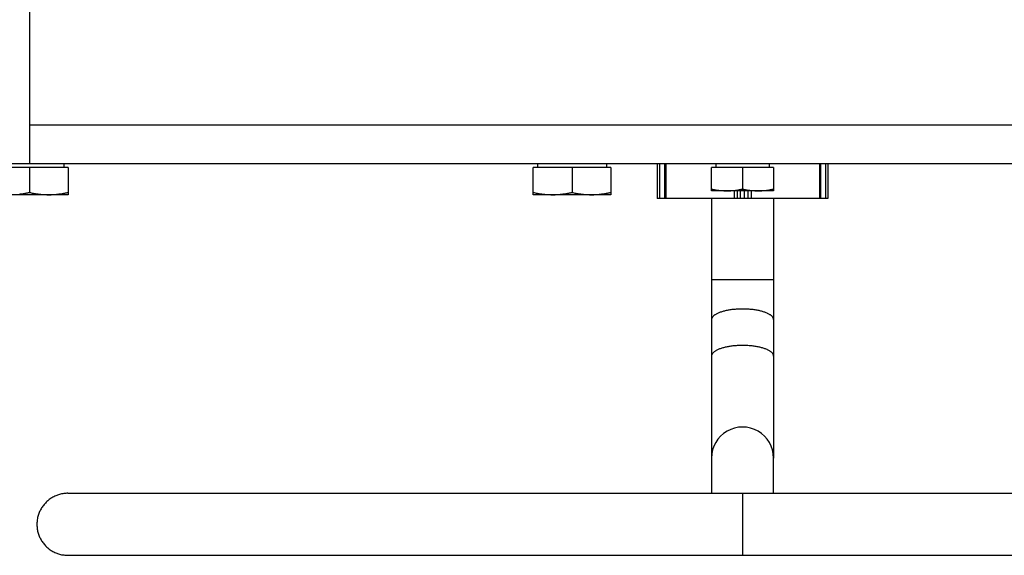
# Model space of a CAD drawing. Units: millimetres. Extents: x -1577 to 3662, y -188 to 4249.
# Drawn here: x -1479 to -1351, y 1917 to 1986 of the extents above; entities that cross this region are included whole.
import ezdxf

# ---------------------------------------------------------------- set-up
doc = ezdxf.new("R2010")
doc.units = ezdxf.units.MM
doc.header["$LTSCALE"] = 19.36
doc.layers.get('0').update_dxf_attribs({"linetype": 'CONTINUOUS'})

msp = doc.modelspace()

# ---------------------------------------------------------------- linework, layer by layer
at = {"color": 3, "linetype": 'Continuous'}
for p, q in [((-1477.26, 2355.25), (-1477.26, 1967.25)), ((-927.26, 1967.25), (-1527.26, 1967.25))]:
    msp.add_line(p, q, dxfattribs=at)
at = {"color": 9, "linetype": 'Continuous'}
for p, q in [((-1477.26, 1972.25), (-977.26, 1972.25)), ((-1395.96, 1967.25), (-1395.96, 1962.75)), ((-1395.17, 1967.25), (-1395.17, 1962.75)), ((-1375.35, 1967.25), (-1375.35, 1962.75)), ((-1374.56, 1967.25), (-1374.56, 1962.75)), ((-1386.35, 1963.75), (-1386.35, 1962.75)), ((-1385.94, 1963.75), (-1385.94, 1962.75)), ((-1385.52, 1962.75), (-1385.52, 1963.75)), ((-1385, 1962.75), (-1385, 1963.75)), ((-1384.58, 1963.75), (-1384.58, 1962.75)), ((-1384.17, 1963.75), (-1384.17, 1962.75)), ((-1381.26, 1952.25), (-1389.26, 1952.25)), ((-1385.26, 1924.7), (-1385.26, 1916.7))]:
    msp.add_line(p, q, dxfattribs=at)
at = {"color": 7, "linetype": 'Continuous'}
for p, q in [((-1472.26, 1966.75), (-1482.26, 1966.75)), ((-1477.26, 1966.75), (-1477.26, 1963.53)), ((-1472.82, 1967.25), (-1472.82, 1966.75)), ((-1472.26, 1966.75), (-1472.26, 1963.25)), ((-1402.26, 1966.75), (-1412.26, 1966.75)), ((-1412.26, 1963.25), (-1412.26, 1966.75)), ((-1411.7, 1967.25), (-1411.7, 1966.75)), ((-1407.26, 1966.75), (-1407.26, 1963.53)), ((-1402.82, 1967.25), (-1402.82, 1966.75)), ((-1402.26, 1966.75), (-1402.26, 1963.25)), ((-1396.26, 1967.25), (-1396.26, 1962.75)), ((-1395.32, 1967.25), (-1395.32, 1962.75)), ((-1381.26, 1966.75), (-1389.26, 1966.75)), ((-1389.26, 1963.75), (-1389.26, 1966.75)), ((-1388.7, 1967.25), (-1388.7, 1966.75)), ((-1385.26, 1966.75), (-1385.26, 1963.98)), ((-1381.82, 1967.25), (-1381.82, 1966.75)), ((-1381.26, 1966.75), (-1381.26, 1963.75)), ((-1375.2, 1967.25), (-1375.2, 1962.75)), ((-1374.26, 1967.25), (-1374.26, 1962.75)), ((-1381.26, 1963.75), (-1389.26, 1963.75)), ((-1472.26, 1963.25), (-1482.26, 1963.25)), ((-1402.26, 1963.25), (-1412.26, 1963.25)), ((-1374.26, 1962.75), (-1396.26, 1962.75)), ((-1389.26, 1962.75), (-1389.26, 1929.26)), ((-1381.26, 1962.75), (-1381.26, 1929.26)), ((-1389.26, 1929.26), (-1389.26, 1924.7)), ((-1381.26, 1924.7), (-1381.26, 1929.26)), ((-1472.29, 1924.7), (-1335.26, 1924.7)), ((-1472.29, 1916.7), (-1335.26, 1916.7))]:
    msp.add_line(p, q, dxfattribs=at)
for points in [[(-1389.26, 1963.98), (-1389.15, 1963.95), (-1389.03, 1963.93), (-1388.92, 1963.91), (-1388.81, 1963.89), (-1388.7, 1963.87), (-1388.59, 1963.85), (-1388.47, 1963.84), (-1388.36, 1963.82), (-1388.25, 1963.81), (-1388.14, 1963.8), (-1388.03, 1963.79), (-1387.92, 1963.78), (-1387.81, 1963.77), (-1387.7, 1963.76), (-1387.59, 1963.76), (-1387.48, 1963.75), (-1387.37, 1963.75), (-1387.26, 1963.75)], [(-1387.26, 1963.75), (-1387.17, 1963.75), (-1387.07, 1963.75), (-1386.98, 1963.76), (-1386.88, 1963.76), (-1386.79, 1963.76), (-1386.7, 1963.77), (-1386.6, 1963.78), (-1386.51, 1963.78), (-1386.41, 1963.79), (-1386.32, 1963.8), (-1386.22, 1963.81), (-1386.13, 1963.83), (-1386.04, 1963.84), (-1385.94, 1963.85), (-1385.85, 1963.87), (-1385.75, 1963.88), (-1385.65, 1963.9), (-1385.56, 1963.92), (-1385.46, 1963.94), (-1385.36, 1963.95), (-1385.26, 1963.98)], [(-1385.26, 1963.98), (-1385.15, 1963.95), (-1385.03, 1963.93), (-1384.92, 1963.91), (-1384.81, 1963.89), (-1384.7, 1963.87), (-1384.59, 1963.85), (-1384.47, 1963.84), (-1384.36, 1963.82), (-1384.25, 1963.81), (-1384.14, 1963.8), (-1384.03, 1963.79), (-1383.92, 1963.78), (-1383.81, 1963.77), (-1383.7, 1963.76), (-1383.59, 1963.76), (-1383.48, 1963.75), (-1383.37, 1963.75), (-1383.26, 1963.75)], [(-1383.26, 1963.75), (-1383.17, 1963.75), (-1383.07, 1963.75), (-1382.98, 1963.76), (-1382.88, 1963.76), (-1382.79, 1963.76), (-1382.7, 1963.77), (-1382.6, 1963.78), (-1382.51, 1963.78), (-1382.41, 1963.79), (-1382.32, 1963.8), (-1382.22, 1963.81), (-1382.13, 1963.83), (-1382.04, 1963.84), (-1381.94, 1963.85), (-1381.85, 1963.87), (-1381.75, 1963.88), (-1381.65, 1963.9), (-1381.56, 1963.92), (-1381.46, 1963.94), (-1381.36, 1963.95), (-1381.26, 1963.98)], [(-1478.52, 1963.32), (-1478.42, 1963.34), (-1478.32, 1963.35), (-1478.21, 1963.36), (-1478.11, 1963.38), (-1478.01, 1963.39), (-1477.9, 1963.41), (-1477.8, 1963.43), (-1477.69, 1963.45), (-1477.59, 1963.47), (-1477.48, 1963.49), (-1477.37, 1963.51), (-1477.26, 1963.53)], [(-1477.26, 1963.53), (-1477.14, 1963.51), (-1477.02, 1963.48), (-1476.89, 1963.46), (-1476.77, 1963.44), (-1476.65, 1963.42), (-1476.53, 1963.4), (-1476.42, 1963.38), (-1476.3, 1963.36), (-1476.18, 1963.35), (-1476.06, 1963.33), (-1475.94, 1963.32), (-1475.83, 1963.3), (-1475.71, 1963.29), (-1475.59, 1963.28), (-1475.47, 1963.27), (-1475.35, 1963.27), (-1475.24, 1963.26), (-1475.12, 1963.26), (-1475, 1963.25), (-1474.88, 1963.25), (-1474.76, 1963.25)], [(-1474.76, 1963.25), (-1474.66, 1963.25), (-1474.56, 1963.25), (-1474.45, 1963.25), (-1474.35, 1963.26), (-1474.25, 1963.26), (-1474.14, 1963.27), (-1474.04, 1963.28), (-1473.94, 1963.28), (-1473.83, 1963.29), (-1473.73, 1963.3), (-1473.63, 1963.31), (-1473.52, 1963.32), (-1473.42, 1963.34), (-1473.32, 1963.35), (-1473.21, 1963.36), (-1473.11, 1963.38), (-1473.01, 1963.39), (-1472.9, 1963.41), (-1472.8, 1963.43), (-1472.69, 1963.45), (-1472.59, 1963.47), (-1472.48, 1963.49), (-1472.37, 1963.51), (-1472.26, 1963.53)], [(-1412.26, 1963.53), (-1412.14, 1963.51), (-1412.02, 1963.48), (-1411.89, 1963.46), (-1411.77, 1963.44), (-1411.65, 1963.42), (-1411.53, 1963.4), (-1411.42, 1963.38), (-1411.3, 1963.36), (-1411.18, 1963.35), (-1411.06, 1963.33), (-1410.94, 1963.32), (-1410.83, 1963.3), (-1410.71, 1963.29), (-1410.59, 1963.28), (-1410.47, 1963.27), (-1410.35, 1963.27), (-1410.24, 1963.26), (-1410.12, 1963.26), (-1410, 1963.25), (-1409.88, 1963.25), (-1409.76, 1963.25)], [(-1409.76, 1963.25), (-1409.66, 1963.25), (-1409.56, 1963.25), (-1409.45, 1963.25), (-1409.35, 1963.26), (-1409.25, 1963.26), (-1409.14, 1963.27), (-1409.04, 1963.28), (-1408.94, 1963.28), (-1408.83, 1963.29), (-1408.73, 1963.3), (-1408.63, 1963.31), (-1408.52, 1963.32), (-1408.42, 1963.34), (-1408.32, 1963.35), (-1408.21, 1963.36), (-1408.11, 1963.38), (-1408.01, 1963.39), (-1407.9, 1963.41), (-1407.8, 1963.43), (-1407.69, 1963.45), (-1407.59, 1963.47), (-1407.48, 1963.49), (-1407.37, 1963.51), (-1407.26, 1963.53)], [(-1407.26, 1963.53), (-1407.14, 1963.51), (-1407.02, 1963.48), (-1406.89, 1963.46), (-1406.77, 1963.44), (-1406.65, 1963.42), (-1406.53, 1963.4), (-1406.42, 1963.38), (-1406.3, 1963.36), (-1406.18, 1963.35), (-1406.06, 1963.33), (-1405.94, 1963.32), (-1405.83, 1963.3), (-1405.71, 1963.29), (-1405.59, 1963.28), (-1405.47, 1963.27), (-1405.35, 1963.27), (-1405.24, 1963.26), (-1405.12, 1963.26), (-1405, 1963.25), (-1404.88, 1963.25), (-1404.76, 1963.25)], [(-1404.76, 1963.25), (-1404.66, 1963.25), (-1404.56, 1963.25), (-1404.45, 1963.25), (-1404.35, 1963.26), (-1404.25, 1963.26), (-1404.14, 1963.27), (-1404.04, 1963.28), (-1403.94, 1963.28), (-1403.83, 1963.29), (-1403.73, 1963.3), (-1403.63, 1963.31), (-1403.52, 1963.32), (-1403.42, 1963.34), (-1403.32, 1963.35), (-1403.21, 1963.36), (-1403.11, 1963.38), (-1403.01, 1963.39), (-1402.9, 1963.41), (-1402.8, 1963.43), (-1402.69, 1963.45), (-1402.59, 1963.47), (-1402.48, 1963.49), (-1402.37, 1963.51), (-1402.26, 1963.53)], [(-1472.29, 1924.7), (-1472.43, 1924.7), (-1472.56, 1924.69), (-1472.7, 1924.68), (-1472.83, 1924.66), (-1472.96, 1924.64), (-1473.1, 1924.62), (-1473.23, 1924.59), (-1473.36, 1924.55), (-1473.49, 1924.52), (-1473.62, 1924.47), (-1473.74, 1924.43), (-1473.87, 1924.37), (-1473.99, 1924.32), (-1474.11, 1924.26), (-1474.23, 1924.2), (-1474.35, 1924.13), (-1474.46, 1924.06), (-1474.58, 1923.98), (-1474.69, 1923.9), (-1474.79, 1923.82), (-1474.9, 1923.73), (-1475, 1923.64), (-1475.1, 1923.55), (-1475.19, 1923.45), (-1475.28, 1923.35), (-1475.37, 1923.25), (-1475.46, 1923.15), (-1475.54, 1923.04), (-1475.61, 1922.93), (-1475.69, 1922.81), (-1475.76, 1922.7), (-1475.82, 1922.58), (-1475.88, 1922.46), (-1475.94, 1922.34), (-1475.99, 1922.21), (-1476.04, 1922.09), (-1476.09, 1921.96), (-1476.13, 1921.83), (-1476.16, 1921.7), (-1476.2, 1921.57), (-1476.22, 1921.44), (-1476.25, 1921.3), (-1476.26, 1921.17), (-1476.28, 1921.04), (-1476.29, 1920.9), (-1476.29, 1920.77), (-1476.29, 1920.63), (-1476.29, 1920.5), (-1476.28, 1920.36), (-1476.26, 1920.23), (-1476.25, 1920.09), (-1476.22, 1919.96), (-1476.2, 1919.83), (-1476.16, 1919.7), (-1476.13, 1919.57), (-1476.09, 1919.44), (-1476.04, 1919.31), (-1475.99, 1919.18), (-1475.94, 1919.06), (-1475.88, 1918.94), (-1475.82, 1918.82), (-1475.76, 1918.7), (-1475.69, 1918.58), (-1475.61, 1918.47), (-1475.54, 1918.36), (-1475.46, 1918.25), (-1475.37, 1918.14), (-1475.28, 1918.04), (-1475.19, 1917.94), (-1475.1, 1917.85), (-1475, 1917.75), (-1474.9, 1917.66), (-1474.79, 1917.58), (-1474.69, 1917.49), (-1474.58, 1917.42), (-1474.46, 1917.34), (-1474.35, 1917.27), (-1474.23, 1917.2), (-1474.11, 1917.14), (-1473.99, 1917.08), (-1473.87, 1917.02), (-1473.74, 1916.97), (-1473.62, 1916.92), (-1473.49, 1916.88), (-1473.36, 1916.84), (-1473.23, 1916.81), (-1473.1, 1916.78), (-1472.96, 1916.76), (-1472.83, 1916.74), (-1472.7, 1916.72), (-1472.56, 1916.71), (-1472.43, 1916.7), (-1472.29, 1916.7)]]:
    msp.add_lwpolyline(points, dxfattribs=at)
at = {"color": 9, "linetype": 'Continuous'}
for points in [[(-1385.26, 1948.49), (-1385.4, 1948.49), (-1385.54, 1948.48), (-1385.68, 1948.48), (-1385.82, 1948.47), (-1385.96, 1948.47), (-1386.09, 1948.46), (-1386.23, 1948.45), (-1386.37, 1948.43), (-1386.5, 1948.42), (-1386.63, 1948.41), (-1386.76, 1948.39), (-1386.89, 1948.37), (-1387.02, 1948.35), (-1387.14, 1948.33), (-1387.26, 1948.3), (-1387.38, 1948.28), (-1387.5, 1948.25), (-1387.61, 1948.23), (-1387.73, 1948.2), (-1387.83, 1948.17), (-1387.94, 1948.14), (-1388.04, 1948.1), (-1388.14, 1948.07), (-1388.24, 1948.04), (-1388.33, 1948), (-1388.41, 1947.96), (-1388.5, 1947.92), (-1388.58, 1947.88), (-1388.66, 1947.84), (-1388.73, 1947.8), (-1388.79, 1947.76), (-1388.86, 1947.72), (-1388.92, 1947.68), (-1388.97, 1947.63), (-1389.02, 1947.59), (-1389.07, 1947.54), (-1389.11, 1947.5), (-1389.14, 1947.45), (-1389.18, 1947.4), (-1389.2, 1947.36), (-1389.22, 1947.31), (-1389.24, 1947.26), (-1389.25, 1947.22), (-1389.26, 1947.17), (-1389.26, 1947.12)], [(-1381.26, 1947.12), (-1381.27, 1947.17), (-1381.27, 1947.22), (-1381.28, 1947.26), (-1381.3, 1947.31), (-1381.32, 1947.36), (-1381.35, 1947.4), (-1381.38, 1947.45), (-1381.42, 1947.5), (-1381.46, 1947.54), (-1381.5, 1947.59), (-1381.55, 1947.63), (-1381.61, 1947.68), (-1381.67, 1947.72), (-1381.73, 1947.76), (-1381.8, 1947.8), (-1381.87, 1947.84), (-1381.95, 1947.88), (-1382.03, 1947.92), (-1382.11, 1947.96), (-1382.2, 1948), (-1382.29, 1948.04), (-1382.39, 1948.07), (-1382.48, 1948.1), (-1382.59, 1948.14), (-1382.69, 1948.17), (-1382.8, 1948.2), (-1382.91, 1948.23), (-1383.03, 1948.25), (-1383.14, 1948.28), (-1383.26, 1948.3), (-1383.39, 1948.33), (-1383.51, 1948.35), (-1383.64, 1948.37), (-1383.76, 1948.39), (-1383.89, 1948.41), (-1384.03, 1948.42), (-1384.16, 1948.43), (-1384.3, 1948.45), (-1384.43, 1948.46), (-1384.57, 1948.47), (-1384.71, 1948.47), (-1384.84, 1948.48), (-1384.98, 1948.48), (-1385.12, 1948.49), (-1385.26, 1948.49)], [(-1385.26, 1943.79), (-1385.4, 1943.79), (-1385.54, 1943.79), (-1385.68, 1943.78), (-1385.82, 1943.78), (-1385.96, 1943.77), (-1386.09, 1943.76), (-1386.23, 1943.75), (-1386.37, 1943.74), (-1386.5, 1943.72), (-1386.63, 1943.71), (-1386.76, 1943.69), (-1386.89, 1943.67), (-1387.02, 1943.65), (-1387.14, 1943.63), (-1387.26, 1943.61), (-1387.38, 1943.58), (-1387.5, 1943.56), (-1387.61, 1943.53), (-1387.73, 1943.5), (-1387.83, 1943.47), (-1387.94, 1943.44), (-1388.04, 1943.41), (-1388.14, 1943.37), (-1388.24, 1943.34), (-1388.33, 1943.3), (-1388.41, 1943.26), (-1388.5, 1943.23), (-1388.58, 1943.19), (-1388.66, 1943.15), (-1388.73, 1943.11), (-1388.79, 1943.06), (-1388.86, 1943.02), (-1388.92, 1942.98), (-1388.97, 1942.93), (-1389.02, 1942.89), (-1389.07, 1942.84), (-1389.11, 1942.8), (-1389.14, 1942.75), (-1389.18, 1942.71), (-1389.2, 1942.66), (-1389.22, 1942.61), (-1389.24, 1942.56), (-1389.25, 1942.52), (-1389.26, 1942.47), (-1389.26, 1942.42)], [(-1381.26, 1942.42), (-1381.27, 1942.47), (-1381.27, 1942.52), (-1381.28, 1942.56), (-1381.3, 1942.61), (-1381.32, 1942.66), (-1381.35, 1942.71), (-1381.38, 1942.75), (-1381.42, 1942.8), (-1381.46, 1942.84), (-1381.5, 1942.89), (-1381.55, 1942.93), (-1381.61, 1942.98), (-1381.67, 1943.02), (-1381.73, 1943.06), (-1381.8, 1943.11), (-1381.87, 1943.15), (-1381.95, 1943.19), (-1382.03, 1943.23), (-1382.11, 1943.26), (-1382.2, 1943.3), (-1382.29, 1943.34), (-1382.39, 1943.37), (-1382.48, 1943.41), (-1382.59, 1943.44), (-1382.69, 1943.47), (-1382.8, 1943.5), (-1382.91, 1943.53), (-1383.03, 1943.56), (-1383.14, 1943.58), (-1383.26, 1943.61), (-1383.39, 1943.63), (-1383.51, 1943.65), (-1383.64, 1943.67), (-1383.76, 1943.69), (-1383.89, 1943.71), (-1384.03, 1943.72), (-1384.16, 1943.74), (-1384.3, 1943.75), (-1384.43, 1943.76), (-1384.57, 1943.77), (-1384.71, 1943.78), (-1384.84, 1943.78), (-1384.98, 1943.79), (-1385.12, 1943.79), (-1385.26, 1943.79)]]:
    msp.add_lwpolyline(points, dxfattribs=at)
at = {"color": 7, "linetype": 'Continuous'}
msp.add_arc((-1385.26, 1929.26), 4, 359.9903, 180.0097, dxfattribs=at)

doc.saveas('drawing.dxf')
